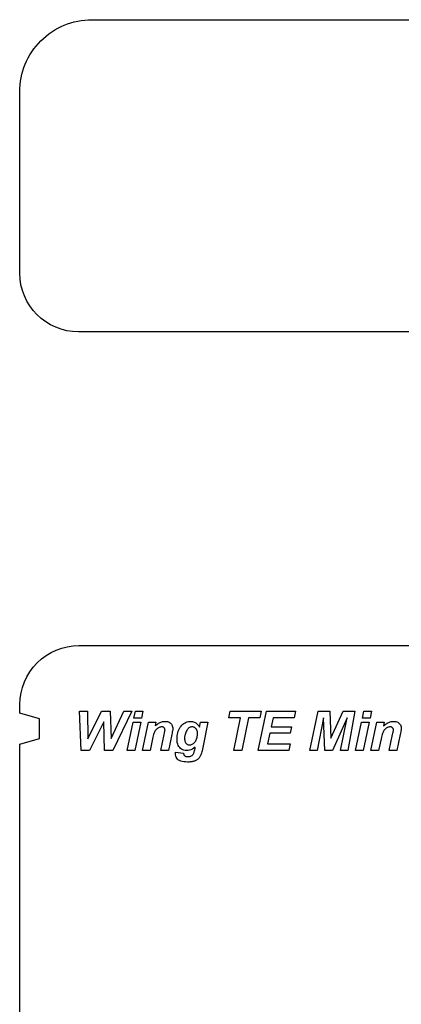
# Model space of a CAD drawing. Extents: x 43.5 to 56.5, y 30.8 to 39.8.
# Drawn here: x 43.5 to 44.7, y 36.7 to 39.8 of the extents above; entities that cross this region are included whole.
import ezdxf

# ---------------------------------------------------------------- set-up
doc = ezdxf.new("R2010")
doc.units = 0
doc.header["$MEASUREMENT"] = 0
doc.layers.get('0').update_dxf_attribs({"linetype": 'CONTINUOUS'})

msp = doc.modelspace()

# ---------------------------------------------------------------- linework, layer by layer
at = {"color": 7, "linetype": 'CONTINUOUS'}
for points in [[(47.0437, 38.8118), (43.6688, 38.8118, -0.414197), (43.4813, 38.9993), (43.4812, 39.5768, -0.414214), (43.7112, 39.8068), (47.6365, 39.8068, -0.414214)], [(43.4812, 33.0236), (43.4821, 37.4972), (43.5442, 37.5158), (43.5442, 37.5783), (43.4821, 37.5968), (43.4821, 37.6242, -0.41439), (43.6696, 37.8118), (47.0437, 37.8118, 0.414214)]]:
    msp.add_lwpolyline(points, format="xyb", dxfattribs=at).dxf.unprotected_set("ltscale", 0)
at = {"color": 1, "linetype": 'CONTINUOUS', "ltscale": 0.125, "flags": 128}
for points in [[(43.7775, 37.4775), (43.7515, 37.4775), (43.7487, 37.5689), (43.7032, 37.4775), (43.6766, 37.4775), (43.6721, 37.6025), (43.6972, 37.6025), (43.6983, 37.515), (43.7415, 37.6025), (43.7692, 37.6025), (43.7721, 37.516), (43.8133, 37.6025), (43.8383, 37.6025), (43.7775, 37.4775)], [(43.8494, 37.6025), (43.8738, 37.6025), (43.8692, 37.5804), (43.8448, 37.5804), (43.8494, 37.6025)], [(44.1882, 37.4775), (44.1625, 37.4775), (44.1843, 37.5816), (44.1476, 37.5816), (44.1518, 37.6025), (44.2503, 37.6025), (44.2461, 37.5816), (44.21, 37.5816), (44.1882, 37.4775)], [(44.2405, 37.4775), (44.2666, 37.6025), (44.3592, 37.6025), (44.3549, 37.5816), (44.2879, 37.5816), (44.2818, 37.5533), (44.3467, 37.5533), (44.3423, 37.5323), (44.2772, 37.5323), (44.27, 37.4985), (44.3425, 37.4985), (44.3381, 37.4775), (44.2405, 37.4775)], [(44.4776, 37.4775), (44.4532, 37.4775), (44.4485, 37.5821), (44.4287, 37.4775), (44.4055, 37.4775), (44.4316, 37.6025), (44.4684, 37.6025), (44.4722, 37.5166), (44.5116, 37.6025), (44.5485, 37.6025), (44.5257, 37.4775), (44.5024, 37.4775), (44.5241, 37.5812), (44.4776, 37.4775)], [(44.5769, 37.6025), (44.6013, 37.6025), (44.5967, 37.5804), (44.5723, 37.5804), (44.5769, 37.6025)], [(43.8422, 37.5681), (43.8666, 37.5681), (43.8476, 37.4775), (43.8233, 37.4775), (43.8422, 37.5681)], [(43.8911, 37.5681), (43.9145, 37.5681), (43.9121, 37.5562), (43.915, 37.5586), (43.9179, 37.5608), (43.9207, 37.5628), (43.9234, 37.5645), (43.926, 37.5659), (43.9286, 37.5671), (43.9311, 37.5681), (43.9337, 37.569), (43.9363, 37.5696), (43.939, 37.57), (43.9417, 37.5703), (43.9445, 37.5704), (43.9481, 37.5702), (43.9514, 37.5697), (43.9545, 37.5688), (43.9573, 37.5675), (43.9599, 37.5659), (43.9622, 37.5639), (43.9641, 37.5616), (43.9657, 37.5591), (43.967, 37.5563), (43.9679, 37.5534), (43.9684, 37.5501), (43.9686, 37.5467), (43.9685, 37.5449), (43.9683, 37.5426), (43.9678, 37.5398), (43.9672, 37.5366), (43.9664, 37.5329), (43.9655, 37.5288), (43.9545, 37.4775), (43.9301, 37.4775), (43.9412, 37.5289), (43.9419, 37.5324), (43.9426, 37.5355), (43.9431, 37.538), (43.9435, 37.54), (43.9437, 37.5416), (43.9439, 37.5426), (43.9438, 37.5441), (43.9436, 37.5456), (43.9432, 37.5469), (43.9426, 37.5481), (43.9419, 37.5492), (43.9411, 37.5502), (43.94, 37.551), (43.9389, 37.5517), (43.9377, 37.5523), (43.9363, 37.5526), (43.9348, 37.5529), (43.9331, 37.553), (43.9313, 37.5528), (43.9294, 37.5524), (43.9274, 37.5518), (43.9254, 37.5509), (43.9233, 37.5498), (43.9211, 37.5484), (43.9189, 37.5468), (43.917, 37.545), (43.9151, 37.5431), (43.9135, 37.541), (43.912, 37.5388), (43.9106, 37.5364), (43.9097, 37.5343), (43.9087, 37.5316), (43.9076, 37.5283), (43.9066, 37.5244), (43.9055, 37.5199), (43.9043, 37.5147), (43.8965, 37.4775), (43.8722, 37.4775), (43.8911, 37.5681)], [(43.9772, 37.4726), (44.0031, 37.4689), (44.0031, 37.4676), (44.0032, 37.4665), (44.0034, 37.4655), (44.0036, 37.4646), (44.004, 37.4638), (44.0043, 37.4631), (44.0048, 37.4624), (44.0054, 37.4618), (44.006, 37.4612), (44.0067, 37.4606), (44.0076, 37.4601), (44.0085, 37.4596), (44.0095, 37.4592), (44.0106, 37.4588), (44.0119, 37.4585), (44.0132, 37.4583), (44.0146, 37.4582), (44.0162, 37.4582), (44.0189, 37.4582), (44.0213, 37.4585), (44.0236, 37.4589), (44.0258, 37.4595), (44.0277, 37.4603), (44.0295, 37.4612), (44.0307, 37.4621), (44.0318, 37.4631), (44.0328, 37.4643), (44.0338, 37.4657), (44.0347, 37.4672), (44.0355, 37.4689), (44.036, 37.4702), (44.0366, 37.472), (44.0372, 37.4742), (44.0379, 37.4769), (44.0386, 37.48), (44.0394, 37.4836), (44.0401, 37.4877), (44.0356, 37.4845), (44.0311, 37.4819), (44.0265, 37.4798), (44.0219, 37.4784), (44.0172, 37.4775), (44.0124, 37.4772), (44.0081, 37.4774), (44.0041, 37.4782), (44.0003, 37.4795), (43.9968, 37.4813), (43.9936, 37.4837), (43.9906, 37.4866), (43.988, 37.4899), (43.9859, 37.4938), (43.9843, 37.4981), (43.9831, 37.503), (43.9824, 37.5083), (43.9821, 37.5141), (43.9823, 37.5193), (43.9828, 37.5244), (43.9836, 37.5294), (43.9847, 37.5342), (43.9862, 37.5388), (43.9879, 37.5434), (43.99, 37.5476), (43.9923, 37.5515), (43.9949, 37.5551), (43.9977, 37.5583), (44.0008, 37.5611), (44.0042, 37.5636), (44.0077, 37.5656), (44.0113, 37.5674), (44.0148, 37.5687), (44.0184, 37.5696), (44.022, 37.5702), (44.0256, 37.5704), (44.0286, 37.5703), (44.0315, 37.5699), (44.0342, 37.5692), (44.037, 37.5683), (44.0396, 37.567), (44.0421, 37.5656), (44.0445, 37.5639), (44.0467, 37.5619), (44.0488, 37.5598), (44.0506, 37.5574), (44.0523, 37.5549), (44.0538, 37.5521), (44.0569, 37.5681), (44.08, 37.5681), (44.0655, 37.4924), (44.0642, 37.4866), (44.063, 37.4815), (44.0619, 37.4769), (44.0608, 37.4728), (44.0598, 37.4694), (44.0589, 37.4665), (44.058, 37.464), (44.057, 37.4617), (44.056, 37.4596), (44.055, 37.4576), (44.0539, 37.4559), (44.0527, 37.4543), (44.0515, 37.4528), (44.0502, 37.4514), (44.0488, 37.4501), (44.0473, 37.4488), (44.0456, 37.4477), (44.0439, 37.4466), (44.0421, 37.4456), (44.0402, 37.4446), (44.0381, 37.4438), (44.036, 37.4431), (44.0337, 37.4425), (44.0314, 37.442), (44.0289, 37.4416), (44.0264, 37.4413), (44.0238, 37.441), (44.0212, 37.4408), (44.0185, 37.4407), (44.0157, 37.4407), (44.0096, 37.4409), (44.004, 37.4414), (43.9989, 37.4423), (43.9943, 37.4436), (43.9903, 37.4452), (43.9867, 37.4472), (43.9837, 37.4497), (43.9813, 37.4526), (43.9794, 37.456), (43.978, 37.4598), (43.9772, 37.4642), (43.9769, 37.469), (43.977, 37.4696), (43.977, 37.4701), (43.977, 37.4707), (43.977, 37.4714), (43.9771, 37.472), (43.9772, 37.4726)], [(44.5697, 37.5681), (44.5941, 37.5681), (44.5751, 37.4775), (44.5507, 37.4775), (44.5697, 37.5681)], [(44.6186, 37.5681), (44.6419, 37.5681), (44.6395, 37.5562), (44.6425, 37.5586), (44.6453, 37.5608), (44.6481, 37.5628), (44.6508, 37.5645), (44.6535, 37.5659), (44.6561, 37.5671), (44.6586, 37.5681), (44.6612, 37.569), (44.6638, 37.5696), (44.6665, 37.57), (44.6692, 37.5703), (44.6719, 37.5704), (44.6755, 37.5702), (44.6789, 37.5697), (44.682, 37.5688), (44.6848, 37.5675), (44.6873, 37.5659), (44.6896, 37.5639), (44.6916, 37.5616), (44.6932, 37.5591), (44.6945, 37.5563), (44.6954, 37.5534), (44.6959, 37.5501), (44.6961, 37.5467), (44.696, 37.5449), (44.6957, 37.5426), (44.6953, 37.5398), (44.6947, 37.5366), (44.6939, 37.5329), (44.693, 37.5288), (44.682, 37.4775), (44.6576, 37.4775), (44.6687, 37.5289), (44.6694, 37.5324), (44.67, 37.5355), (44.6705, 37.538), (44.6709, 37.54), (44.6712, 37.5416), (44.6714, 37.5426), (44.6713, 37.5441), (44.6711, 37.5456), (44.6707, 37.5469), (44.6701, 37.5481), (44.6694, 37.5492), (44.6685, 37.5502), (44.6675, 37.551), (44.6664, 37.5517), (44.6651, 37.5523), (44.6638, 37.5526), (44.6622, 37.5529), (44.6606, 37.553), (44.6588, 37.5528), (44.6569, 37.5524), (44.6549, 37.5518), (44.6528, 37.5509), (44.6507, 37.5498), (44.6486, 37.5484), (44.6464, 37.5468), (44.6444, 37.545), (44.6426, 37.5431), (44.641, 37.541), (44.6395, 37.5388), (44.6381, 37.5364), (44.6372, 37.5343), (44.6362, 37.5316), (44.6351, 37.5283), (44.6341, 37.5244), (44.633, 37.5199), (44.6318, 37.5147), (44.624, 37.4775), (44.5996, 37.4775), (44.6186, 37.5681)], [(44.0061, 37.5165), (44.0062, 37.5132), (44.0066, 37.5102), (44.0072, 37.5074), (44.0081, 37.5049), (44.0093, 37.5027), (44.0107, 37.5008), (44.0123, 37.4991), (44.0141, 37.4978), (44.016, 37.4967), (44.0179, 37.4959), (44.0201, 37.4955), (44.0223, 37.4953), (44.0245, 37.4955), (44.0266, 37.4959), (44.0287, 37.4966), (44.0308, 37.4975), (44.0329, 37.4987), (44.0349, 37.5002), (44.0369, 37.5019), (44.0387, 37.5039), (44.0404, 37.5061), (44.0419, 37.5085), (44.0432, 37.5112), (44.0444, 37.514), (44.0454, 37.517), (44.0462, 37.52), (44.0468, 37.5229), (44.0473, 37.5258), (44.0476, 37.5286), (44.0477, 37.5314), (44.0475, 37.5345), (44.0471, 37.5375), (44.0463, 37.5402), (44.0453, 37.5427), (44.044, 37.545), (44.0423, 37.547), (44.0405, 37.5488), (44.0386, 37.5503), (44.0365, 37.5515), (44.0344, 37.5523), (44.0322, 37.5528), (44.0299, 37.553), (44.0278, 37.5528), (44.0257, 37.5524), (44.0237, 37.5516), (44.0218, 37.5506), (44.0199, 37.5493), (44.018, 37.5477), (44.0162, 37.5458), (44.0145, 37.5436), (44.0129, 37.5411), (44.0114, 37.5382), (44.01, 37.5351), (44.0087, 37.5316), (44.0079, 37.5288), (44.0073, 37.5262), (44.0067, 37.5236), (44.0064, 37.5212), (44.0061, 37.5188), (44.0061, 37.5165)]]:
    msp.add_lwpolyline(points, dxfattribs=at)

doc.saveas('drawing.dxf')
